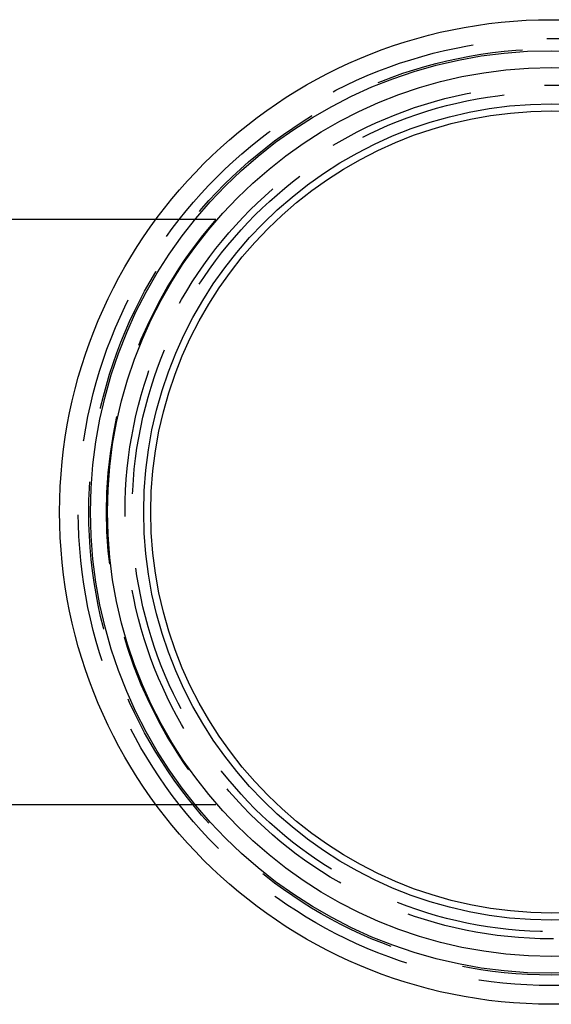
# Model space of a CAD drawing. Extents: x -3217 to -2376, y -736 to 200.
# Drawn here: x -3171 to -3126, y -494 to -409 of the extents above; entities that cross this region are included whole.
import ezdxf

# ---------------------------------------------------------------- set-up
doc = ezdxf.new("R2010")
doc.units = 0
doc.header["$LTSCALE"] = 2
doc.linetypes.add('VERDECKT', pattern=[9.525, 6.35, -3.175])
doc.layers.get('0').update_dxf_attribs({"linetype": 'CONTINUOUS'})
doc.layers.add('STEMPEL', color=3, linetype='CONTINUOUS')

# ---------------------------------------------------------------- blocks, each defined once
blk = doc.blocks.new('A$CF8C0AA83')
for p, q in [((-2584.357, 21.954), (-2641.869, 21.954)), ((-2641.869, -28.046), (-2584.357, -28.046))]:
    blk.add_line(p, q)
at = {"color": 1, "linetype": 'VERDECKT'}
for p, q in [((-2579.211, 21.954), (-2584.357, 21.954)), ((-2584.357, -28.046), (-2579.211, -28.046))]:
    blk.add_line(p, q, dxfattribs=at)
for radius in [42.1, 42.1, 39.45, 38, 34.9, 34.294]:
    blk.add_circle((-2550.484, -3.046), radius)
for radius in [40.5, 40.5, 39.6, 36.5, 35.888]:
    blk.add_circle((-2550.484, -3.046), radius, dxfattribs=at)
blk.add_arc((-2550.593, -3.046), 38, 138.86049, 221.13951, dxfattribs=at)

msp = doc.modelspace()

# ---------------------------------------------------------------- block references
at = {"layer": 'STEMPEL'}
msp.add_blockref('A$CF8C0AA83', (-575.12, -448.364, 64.357), dxfattribs=at)

doc.saveas('drawing.dxf')
